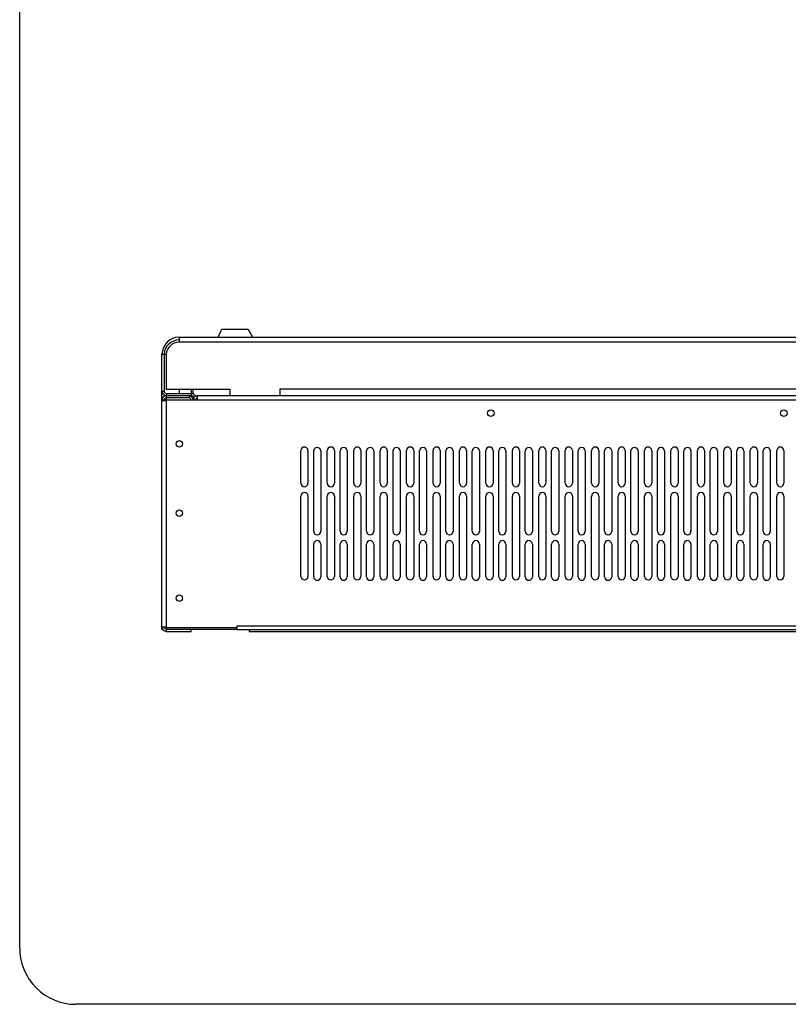
# Model space of a CAD drawing. Units: millimetres. Extents: x -15 to 395, y 19 to 306.
# Drawn here: x -15 to 54, y 19 to 107 of the extents above; entities that cross this region are included whole.
import ezdxf

# ---------------------------------------------------------------- set-up
doc = ezdxf.new("R2010")
doc.units = ezdxf.units.MM
doc.layers.add('DETAIL', color=7, linetype='Continuous')

msp = doc.modelspace()

# ---------------------------------------------------------------- linework, layer by layer
at = {"layer": 'DETAIL'}
for p, q in [((-14.695, 24.252), (-14.695, 301.209)), ((2.958, 78.561), (3.276, 79.26)), ((3.276, 79.26), (5.625, 79.26)), ((5.625, 79.26), (6.006, 78.561)), ((-0.534, 78.561), (-0.534, 78.117)), ((-0.534, 78.561), (132.943, 78.561)), ((132.943, 78.117), (-0.534, 78.117)), ((-2.058, 52.589), (-2.058, 77.037)), ((-2.058, 77.037), (-1.677, 77.037)), ((-1.868, 77.037), (-1.868, 73.735)), ((-1.677, 77.037), (-1.677, 73.926)), ((-1.868, 73.735), (-2.058, 73.735)), ((-1.677, 73.926), (3.974, 73.926)), ((-1.677, 73.545), (0.736, 73.545)), ((-1.677, 73.545), (-1.677, 52.399)), ((-0.534, 73.926), (-0.534, 73.545)), ((0.545, 73.926), (0.545, 73.29)), ((0.736, 73.545), (0.736, 73.926)), ((3.974, 73.926), (3.974, 73.354)), ((121.576, 73.926), (8.419, 73.926)), ((8.419, 73.926), (8.419, 73.354)), ((-2.058, 72.973), (134.466, 72.973)), ((-2.058, 72.91), (-1.677, 72.91)), ((-1.868, 72.91), (-1.868, 72.973)), ((-1.677, 73.354), (0.545, 73.354)), ((0.355, 73.164), (-1.677, 73.164)), ((0.355, 73.354), (0.355, 73.164)), ((1.117, 73.353), (131.292, 73.354)), ((1.117, 72.973), (1.117, 73.353)), ((10.292, 65.578), (10.292, 68.467)), ((10.292, 65.578), (10.292, 68.467)), ((10.927, 68.467), (10.927, 65.567)), ((10.927, 68.467), (10.927, 65.567)), ((11.435, 61.296), (11.435, 68.435)), ((11.435, 61.296), (11.435, 68.435)), ((12.07, 68.435), (12.07, 61.285)), ((12.07, 68.435), (12.07, 61.285)), ((12.642, 65.578), (12.642, 68.467)), ((12.642, 65.578), (12.642, 68.467)), ((13.277, 68.467), (13.277, 65.567)), ((13.277, 68.467), (13.277, 65.567)), ((13.785, 61.296), (13.785, 68.435)), ((13.785, 61.296), (13.785, 68.435)), ((14.42, 68.435), (14.42, 61.285)), ((14.42, 68.435), (14.42, 61.285)), ((14.992, 65.578), (14.992, 68.467)), ((14.992, 65.578), (14.992, 68.467)), ((15.627, 68.467), (15.627, 65.567)), ((15.627, 68.467), (15.627, 65.567)), ((16.135, 61.296), (16.135, 68.435)), ((16.135, 61.296), (16.135, 68.435)), ((16.77, 68.435), (16.77, 61.285)), ((16.77, 68.435), (16.77, 61.285)), ((17.342, 65.578), (17.342, 68.467)), ((17.342, 65.578), (17.342, 68.467)), ((17.977, 68.467), (17.977, 65.567)), ((17.977, 68.467), (17.977, 65.567)), ((18.485, 61.296), (18.485, 68.435)), ((18.485, 61.296), (18.485, 68.435)), ((19.12, 68.435), (19.12, 61.285)), ((19.12, 68.435), (19.12, 61.285)), ((19.692, 65.578), (19.692, 68.467)), ((19.692, 65.578), (19.692, 68.467)), ((20.327, 68.467), (20.327, 65.567)), ((20.327, 68.467), (20.327, 65.567)), ((20.835, 61.296), (20.835, 68.435)), ((20.835, 61.296), (20.835, 68.435)), ((21.47, 68.435), (21.47, 61.285)), ((21.47, 68.435), (21.47, 61.285)), ((22.042, 65.578), (22.042, 68.467)), ((22.042, 65.578), (22.042, 68.467)), ((22.677, 68.467), (22.677, 65.567)), ((22.677, 68.467), (22.677, 65.567)), ((23.185, 61.296), (23.185, 68.435)), ((23.185, 61.296), (23.185, 68.435)), ((23.82, 68.435), (23.82, 61.285)), ((23.82, 68.435), (23.82, 61.285)), ((24.392, 65.578), (24.392, 68.467)), ((24.392, 65.578), (24.392, 68.467)), ((25.027, 68.467), (25.027, 65.567)), ((25.027, 68.467), (25.027, 65.567)), ((25.535, 61.296), (25.535, 68.435)), ((25.535, 61.296), (25.535, 68.435)), ((26.17, 68.435), (26.17, 61.285)), ((26.17, 68.435), (26.17, 61.285)), ((26.742, 65.578), (26.742, 68.467)), ((26.742, 65.578), (26.742, 68.467)), ((27.377, 68.467), (27.377, 65.567)), ((27.377, 68.467), (27.377, 65.567)), ((27.885, 61.296), (27.885, 68.435)), ((27.885, 61.296), (27.885, 68.435)), ((28.52, 68.435), (28.52, 61.285)), ((28.52, 68.435), (28.52, 61.285)), ((29.092, 65.578), (29.092, 68.467)), ((29.092, 65.578), (29.092, 68.467)), ((29.727, 68.467), (29.727, 65.567)), ((29.727, 68.467), (29.727, 65.567)), ((30.235, 61.296), (30.235, 68.435)), ((30.235, 61.296), (30.235, 68.435)), ((30.87, 68.435), (30.87, 61.285)), ((30.87, 68.435), (30.87, 61.285)), ((31.442, 65.578), (31.442, 68.467)), ((31.442, 65.578), (31.442, 68.467)), ((32.077, 68.467), (32.077, 65.567)), ((32.077, 68.467), (32.077, 65.567)), ((32.585, 61.296), (32.585, 68.435)), ((32.585, 61.296), (32.585, 68.435)), ((33.22, 68.435), (33.22, 61.285)), ((33.22, 68.435), (33.22, 61.285)), ((33.792, 65.578), (33.792, 68.467)), ((33.792, 65.578), (33.792, 68.467)), ((34.427, 68.467), (34.427, 65.567)), ((34.427, 68.467), (34.427, 65.567)), ((34.935, 61.296), (34.935, 68.435)), ((34.935, 61.296), (34.935, 68.435)), ((35.57, 68.435), (35.57, 61.285)), ((35.57, 68.435), (35.57, 61.285)), ((36.142, 65.578), (36.142, 68.467)), ((36.142, 65.578), (36.142, 68.467)), ((36.777, 68.467), (36.777, 65.567)), ((36.777, 68.467), (36.777, 65.567)), ((37.285, 61.296), (37.285, 68.435)), ((37.285, 61.296), (37.285, 68.435)), ((37.92, 68.435), (37.92, 61.285)), ((37.92, 68.435), (37.92, 61.285)), ((38.492, 65.578), (38.492, 68.467)), ((38.492, 65.578), (38.492, 68.467)), ((39.127, 68.467), (39.127, 65.567)), ((39.127, 68.467), (39.127, 65.567)), ((39.635, 61.296), (39.635, 68.435)), ((39.635, 61.296), (39.635, 68.435)), ((40.27, 68.435), (40.27, 61.285)), ((40.27, 68.435), (40.27, 61.285)), ((40.842, 65.578), (40.842, 68.467)), ((40.842, 65.578), (40.842, 68.467)), ((41.477, 68.467), (41.477, 65.567)), ((41.477, 68.467), (41.477, 65.567)), ((41.985, 61.296), (41.985, 68.435)), ((41.985, 61.296), (41.985, 68.435)), ((42.62, 68.435), (42.62, 61.285)), ((42.62, 68.435), (42.62, 61.285)), ((43.192, 65.578), (43.192, 68.467)), ((43.192, 65.578), (43.192, 68.467)), ((43.827, 68.467), (43.827, 65.567)), ((43.827, 68.467), (43.827, 65.567)), ((44.335, 61.296), (44.335, 68.435)), ((44.335, 61.296), (44.335, 68.435)), ((44.97, 68.435), (44.97, 61.285)), ((44.97, 68.435), (44.97, 61.285)), ((45.542, 65.578), (45.542, 68.467)), ((45.542, 65.578), (45.542, 68.467)), ((46.177, 68.467), (46.177, 65.567)), ((46.177, 68.467), (46.177, 65.567)), ((46.685, 61.296), (46.685, 68.435)), ((46.685, 61.296), (46.685, 68.435)), ((47.32, 68.435), (47.32, 61.285)), ((47.32, 68.435), (47.32, 61.285)), ((47.892, 65.578), (47.892, 68.467)), ((47.892, 65.578), (47.892, 68.467)), ((48.527, 68.467), (48.527, 65.567)), ((48.527, 68.467), (48.527, 65.567)), ((49.035, 61.296), (49.035, 68.435)), ((49.035, 61.296), (49.035, 68.435)), ((49.67, 68.435), (49.67, 61.285)), ((49.67, 68.435), (49.67, 61.285)), ((50.242, 65.578), (50.242, 68.467)), ((50.242, 65.578), (50.242, 68.467)), ((50.877, 68.467), (50.877, 65.567)), ((50.877, 68.467), (50.877, 65.567)), ((51.385, 61.296), (51.385, 68.435)), ((51.385, 61.296), (51.385, 68.435)), ((52.02, 68.435), (52.02, 61.285)), ((52.02, 68.435), (52.02, 61.285)), ((52.592, 65.578), (52.592, 68.467)), ((52.592, 65.578), (52.592, 68.467)), ((53.227, 68.467), (53.227, 65.567)), ((53.227, 68.467), (53.227, 65.567)), ((10.292, 57.289), (10.292, 64.428)), ((10.292, 57.289), (10.292, 64.428)), ((10.927, 64.428), (10.927, 57.278)), ((10.927, 64.428), (10.927, 57.278)), ((12.642, 57.289), (12.642, 64.428)), ((12.642, 57.289), (12.642, 64.428)), ((13.277, 64.428), (13.277, 57.278)), ((13.277, 64.428), (13.277, 57.278)), ((14.992, 57.289), (14.992, 64.428)), ((14.992, 57.289), (14.992, 64.428)), ((15.627, 64.428), (15.627, 57.278)), ((15.627, 64.428), (15.627, 57.278)), ((17.342, 57.289), (17.342, 64.428)), ((17.342, 57.289), (17.342, 64.428)), ((17.977, 64.428), (17.977, 57.278)), ((17.977, 64.428), (17.977, 57.278)), ((19.692, 57.289), (19.692, 64.428)), ((19.692, 57.289), (19.692, 64.428)), ((20.327, 64.428), (20.327, 57.278)), ((20.327, 64.428), (20.327, 57.278)), ((22.042, 57.289), (22.042, 64.428)), ((22.042, 57.289), (22.042, 64.428)), ((22.677, 64.428), (22.677, 57.278)), ((22.677, 64.428), (22.677, 57.278)), ((24.392, 57.289), (24.392, 64.428)), ((24.392, 57.289), (24.392, 64.428)), ((25.027, 64.428), (25.027, 57.278)), ((25.027, 64.428), (25.027, 57.278)), ((26.742, 57.289), (26.742, 64.428)), ((26.742, 57.289), (26.742, 64.428)), ((27.377, 64.428), (27.377, 57.278)), ((27.377, 64.428), (27.377, 57.278)), ((29.092, 57.289), (29.092, 64.428)), ((29.092, 57.289), (29.092, 64.428)), ((29.727, 64.428), (29.727, 57.278)), ((29.727, 64.428), (29.727, 57.278)), ((31.442, 57.289), (31.442, 64.428)), ((31.442, 57.289), (31.442, 64.428)), ((32.077, 64.428), (32.077, 57.278)), ((32.077, 64.428), (32.077, 57.278)), ((33.792, 57.289), (33.792, 64.428)), ((33.792, 57.289), (33.792, 64.428)), ((34.427, 64.428), (34.427, 57.278)), ((34.427, 64.428), (34.427, 57.278)), ((36.142, 57.289), (36.142, 64.428)), ((36.142, 57.289), (36.142, 64.428)), ((36.777, 64.428), (36.777, 57.278)), ((36.777, 64.428), (36.777, 57.278)), ((38.492, 57.289), (38.492, 64.428)), ((38.492, 57.289), (38.492, 64.428)), ((39.127, 64.428), (39.127, 57.278)), ((39.127, 64.428), (39.127, 57.278)), ((40.842, 57.289), (40.842, 64.428)), ((40.842, 57.289), (40.842, 64.428)), ((41.477, 64.428), (41.477, 57.278)), ((41.477, 64.428), (41.477, 57.278)), ((43.192, 57.289), (43.192, 64.428)), ((43.192, 57.289), (43.192, 64.428)), ((43.827, 64.428), (43.827, 57.278)), ((43.827, 64.428), (43.827, 57.278)), ((45.542, 57.289), (45.542, 64.428)), ((45.542, 57.289), (45.542, 64.428)), ((46.177, 64.428), (46.177, 57.278)), ((46.177, 64.428), (46.177, 57.278)), ((47.892, 57.289), (47.892, 64.428)), ((47.892, 57.289), (47.892, 64.428)), ((48.527, 64.428), (48.527, 57.278)), ((48.527, 64.428), (48.527, 57.278)), ((50.242, 57.289), (50.242, 64.428)), ((50.242, 57.289), (50.242, 64.428)), ((50.877, 64.428), (50.877, 57.278)), ((50.877, 64.428), (50.877, 57.278)), ((52.592, 57.289), (52.592, 64.428)), ((52.592, 57.289), (52.592, 64.428)), ((53.227, 64.428), (53.227, 57.278)), ((53.227, 64.428), (53.227, 57.278)), ((11.435, 57.257), (11.435, 60.146)), ((11.435, 57.257), (11.435, 60.146)), ((12.07, 60.146), (12.07, 57.246)), ((12.07, 60.146), (12.07, 57.246)), ((13.785, 57.257), (13.785, 60.146)), ((13.785, 57.257), (13.785, 60.146)), ((14.42, 60.146), (14.42, 57.246)), ((14.42, 60.146), (14.42, 57.246)), ((16.135, 57.257), (16.135, 60.146)), ((16.135, 57.257), (16.135, 60.146)), ((16.77, 60.146), (16.77, 57.246)), ((16.77, 60.146), (16.77, 57.246)), ((18.485, 57.257), (18.485, 60.146)), ((18.485, 57.257), (18.485, 60.146)), ((19.12, 60.146), (19.12, 57.246)), ((19.12, 60.146), (19.12, 57.246)), ((20.835, 57.257), (20.835, 60.146)), ((20.835, 57.257), (20.835, 60.146)), ((21.47, 60.146), (21.47, 57.246)), ((21.47, 60.146), (21.47, 57.246)), ((23.185, 57.257), (23.185, 60.146)), ((23.185, 57.257), (23.185, 60.146)), ((23.82, 60.146), (23.82, 57.246)), ((23.82, 60.146), (23.82, 57.246)), ((25.535, 57.257), (25.535, 60.146)), ((25.535, 57.257), (25.535, 60.146)), ((26.17, 60.146), (26.17, 57.246)), ((26.17, 60.146), (26.17, 57.246)), ((27.885, 57.257), (27.885, 60.146)), ((27.885, 57.257), (27.885, 60.146)), ((28.52, 60.146), (28.52, 57.246)), ((28.52, 60.146), (28.52, 57.246)), ((30.235, 57.257), (30.235, 60.146)), ((30.235, 57.257), (30.235, 60.146)), ((30.87, 60.146), (30.87, 57.246)), ((30.87, 60.146), (30.87, 57.246)), ((32.585, 57.257), (32.585, 60.146)), ((32.585, 57.257), (32.585, 60.146)), ((33.22, 60.146), (33.22, 57.246)), ((33.22, 60.146), (33.22, 57.246)), ((34.935, 57.257), (34.935, 60.146)), ((34.935, 57.257), (34.935, 60.146)), ((35.57, 60.146), (35.57, 57.246)), ((35.57, 60.146), (35.57, 57.246)), ((37.285, 57.257), (37.285, 60.146)), ((37.285, 57.257), (37.285, 60.146)), ((37.92, 60.146), (37.92, 57.246)), ((37.92, 60.146), (37.92, 57.246)), ((39.635, 57.257), (39.635, 60.146)), ((39.635, 57.257), (39.635, 60.146)), ((40.27, 60.146), (40.27, 57.246)), ((40.27, 60.146), (40.27, 57.246)), ((41.985, 57.257), (41.985, 60.146)), ((41.985, 57.257), (41.985, 60.146)), ((42.62, 60.146), (42.62, 57.246)), ((42.62, 60.146), (42.62, 57.246)), ((44.335, 57.257), (44.335, 60.146)), ((44.335, 57.257), (44.335, 60.146)), ((44.97, 60.146), (44.97, 57.246)), ((44.97, 60.146), (44.97, 57.246)), ((46.685, 57.257), (46.685, 60.146)), ((46.685, 57.257), (46.685, 60.146)), ((47.32, 60.146), (47.32, 57.246)), ((47.32, 60.146), (47.32, 57.246)), ((49.035, 57.257), (49.035, 60.146)), ((49.035, 57.257), (49.035, 60.146)), ((49.67, 60.146), (49.67, 57.246)), ((49.67, 60.146), (49.67, 57.246)), ((51.385, 57.257), (51.385, 60.146)), ((51.385, 57.257), (51.385, 60.146)), ((52.02, 60.146), (52.02, 57.246)), ((52.02, 60.146), (52.02, 57.246)), ((-1.677, 52.78), (-2.058, 52.78)), ((-2.058, 52.589), (-1.995, 52.589)), ((0.672, 52.717), (-1.677, 52.717)), ((-1.677, 52.589), (1.053, 52.589)), ((0.545, 52.399), (0.545, 52.589)), ((4.609, 52.717), (0.672, 52.717)), ((1.053, 52.589), (4.609, 52.589)), ((4.609, 52.907), (4.609, 52.526)), ((4.609, 52.907), (127.799, 52.907)), ((127.799, 52.526), (4.609, 52.526)), ((5.689, 52.526), (5.689, 52.399)), ((-1.677, 52.399), (0.545, 52.399)), ((5.689, 52.399), (126.72, 52.399)), ((390.261, 19.252), (-9.695, 19.252))]:
    msp.add_line(p, q, dxfattribs=at)
for centre in [(27.184, 71.798), (53.218, 71.798), (-0.503, 69.068), (-0.503, 62.908), (-0.503, 55.352)]:
    msp.add_circle(centre, 0.286, dxfattribs=at)
for centre, radius, start, end in [((-0.455, 76.958), 1.605, 92.84728, 177.17158), ((-0.522, 76.959), 1.348, 90.52316, 176.6932), ((-0.469, 76.903), 1.216, 93.08183, 173.65541), ((-1.642, 73.77), 0.418, 184.83892, 265.16108), ((-1.637, 73.775), 0.234, 189.87946, 260.12054), ((0.574, 73.129), 0.416, 24.88917, 94.0009), ((-1.642, 72.938), 0.418, 94.83892, 175.16108), ((-1.637, 72.933), 0.234, 99.87946, 170.12054), ((0.319, 72.938), 0.418, 4.83892, 85.16108), ((0.315, 72.933), 0.234, 9.87946, 80.12054), ((0.574, 73.13), 0.226, 7.33054, 97.26195), ((1.152, 72.938), 0.418, 94.83892, 175.16108), ((1.157, 72.933), 0.234, 99.87946, 170.12054), ((10.61, 68.467), 0.317, 0, 180), ((10.61, 68.467), 0.317, 0, 180), ((11.753, 68.435), 0.317, 0, 180), ((11.753, 68.435), 0.317, 0, 180), ((12.96, 68.467), 0.317, 0, 180), ((12.96, 68.467), 0.317, 0, 180), ((14.103, 68.435), 0.317, 0, 180), ((14.103, 68.435), 0.317, 0, 180), ((15.31, 68.467), 0.317, 0, 180), ((15.31, 68.467), 0.317, 0, 180), ((16.453, 68.435), 0.317, 0, 180), ((16.453, 68.435), 0.317, 0, 180), ((17.66, 68.467), 0.317, 0, 180), ((17.66, 68.467), 0.317, 0, 180), ((18.803, 68.435), 0.317, 0, 180), ((18.803, 68.435), 0.317, 0, 180), ((20.01, 68.467), 0.317, 0, 180), ((20.01, 68.467), 0.317, 0, 180), ((21.153, 68.435), 0.317, 0, 180), ((21.153, 68.435), 0.317, 0, 180), ((22.36, 68.467), 0.317, 0, 180), ((22.36, 68.467), 0.317, 0, 180), ((23.503, 68.435), 0.317, 0, 180), ((23.503, 68.435), 0.317, 0, 180), ((24.71, 68.467), 0.317, 0, 180), ((24.71, 68.467), 0.317, 0, 180), ((25.853, 68.435), 0.317, 0, 180), ((25.853, 68.435), 0.317, 0, 180), ((27.06, 68.467), 0.317, 0, 180), ((27.06, 68.467), 0.317, 0, 180), ((28.203, 68.435), 0.317, 0, 180), ((28.203, 68.435), 0.317, 0, 180), ((29.41, 68.467), 0.317, 0, 180), ((29.41, 68.467), 0.317, 0, 180), ((30.553, 68.435), 0.317, 0, 180), ((30.553, 68.435), 0.317, 0, 180), ((31.76, 68.467), 0.317, 0, 180), ((31.76, 68.467), 0.317, 0, 180), ((32.903, 68.435), 0.317, 0, 180), ((32.903, 68.435), 0.317, 0, 180), ((34.11, 68.467), 0.317, 0, 180), ((34.11, 68.467), 0.317, 0, 180), ((35.253, 68.435), 0.317, 0, 180), ((35.253, 68.435), 0.317, 0, 180), ((36.46, 68.467), 0.317, 0, 180), ((36.46, 68.467), 0.317, 0, 180), ((37.603, 68.435), 0.317, 0, 180), ((37.603, 68.435), 0.317, 0, 180), ((38.81, 68.467), 0.317, 0, 180), ((38.81, 68.467), 0.317, 0, 180), ((39.953, 68.435), 0.317, 0, 180), ((39.953, 68.435), 0.317, 0, 180), ((41.16, 68.467), 0.317, 0, 180), ((41.16, 68.467), 0.317, 0, 180), ((42.303, 68.435), 0.317, 0, 180), ((42.303, 68.435), 0.317, 0, 180), ((43.51, 68.467), 0.317, 0, 180), ((43.51, 68.467), 0.317, 0, 180), ((44.653, 68.435), 0.317, 0, 180), ((44.653, 68.435), 0.317, 0, 180), ((45.86, 68.467), 0.317, 0, 180), ((45.86, 68.467), 0.317, 0, 180), ((47.003, 68.435), 0.317, 0, 180), ((47.003, 68.435), 0.317, 0, 180), ((48.21, 68.467), 0.317, 0, 180), ((48.21, 68.467), 0.317, 0, 180), ((49.353, 68.435), 0.317, 0, 180), ((49.353, 68.435), 0.317, 0, 180), ((50.56, 68.467), 0.317, 0, 180), ((50.56, 68.467), 0.317, 0, 180), ((51.703, 68.435), 0.317, 0, 180), ((51.703, 68.435), 0.317, 0, 180), ((52.91, 68.467), 0.317, 0, 180), ((52.91, 68.467), 0.317, 0, 180), ((10.61, 65.578), 0.318, 180, 0), ((10.61, 65.578), 0.318, 180, 0), ((12.96, 65.578), 0.318, 180, 0), ((12.96, 65.578), 0.318, 180, 0), ((15.31, 65.578), 0.318, 180, 0), ((15.31, 65.578), 0.318, 180, 0), ((17.66, 65.578), 0.318, 180, 0), ((17.66, 65.578), 0.318, 180, 0), ((20.01, 65.578), 0.318, 180, 0), ((20.01, 65.578), 0.318, 180, 0), ((22.36, 65.578), 0.318, 180, 0), ((22.36, 65.578), 0.318, 180, 0), ((24.71, 65.578), 0.318, 180, 0), ((24.71, 65.578), 0.318, 180, 0), ((27.06, 65.578), 0.318, 180, 0), ((27.06, 65.578), 0.318, 180, 0), ((29.41, 65.578), 0.318, 180, 0), ((29.41, 65.578), 0.318, 180, 0), ((31.76, 65.578), 0.318, 180, 0), ((31.76, 65.578), 0.318, 180, 0), ((34.11, 65.578), 0.318, 180, 0), ((34.11, 65.578), 0.318, 180, 0), ((36.46, 65.578), 0.318, 180, 0), ((36.46, 65.578), 0.318, 180, 0), ((38.81, 65.578), 0.318, 180, 0), ((38.81, 65.578), 0.318, 180, 0), ((41.16, 65.578), 0.318, 180, 0), ((41.16, 65.578), 0.318, 180, 0), ((43.51, 65.578), 0.318, 180, 0), ((43.51, 65.578), 0.318, 180, 0), ((45.86, 65.578), 0.318, 180, 0), ((45.86, 65.578), 0.318, 180, 0), ((48.21, 65.578), 0.318, 180, 0), ((48.21, 65.578), 0.318, 180, 0), ((50.56, 65.578), 0.318, 180, 0), ((50.56, 65.578), 0.318, 180, 0), ((52.91, 65.578), 0.318, 180, 0), ((52.91, 65.578), 0.318, 180, 0), ((10.61, 64.428), 0.317, 0, 180), ((10.61, 64.428), 0.317, 0, 180), ((12.96, 64.428), 0.317, 0, 180), ((12.96, 64.428), 0.317, 0, 180), ((15.31, 64.428), 0.317, 0, 180), ((15.31, 64.428), 0.317, 0, 180), ((17.66, 64.428), 0.317, 0, 180), ((17.66, 64.428), 0.317, 0, 180), ((20.01, 64.428), 0.317, 0, 180), ((20.01, 64.428), 0.317, 0, 180), ((22.36, 64.428), 0.317, 0, 180), ((22.36, 64.428), 0.317, 0, 180), ((24.71, 64.428), 0.317, 0, 180), ((24.71, 64.428), 0.317, 0, 180), ((27.06, 64.428), 0.317, 0, 180), ((27.06, 64.428), 0.317, 0, 180), ((29.41, 64.428), 0.317, 0, 180), ((29.41, 64.428), 0.317, 0, 180), ((31.76, 64.428), 0.317, 0, 180), ((31.76, 64.428), 0.317, 0, 180), ((34.11, 64.428), 0.317, 0, 180), ((34.11, 64.428), 0.317, 0, 180), ((36.46, 64.428), 0.317, 0, 180), ((36.46, 64.428), 0.317, 0, 180), ((38.81, 64.428), 0.317, 0, 180), ((38.81, 64.428), 0.317, 0, 180), ((41.16, 64.428), 0.317, 0, 180), ((41.16, 64.428), 0.317, 0, 180), ((43.51, 64.428), 0.317, 0, 180), ((43.51, 64.428), 0.317, 0, 180), ((45.86, 64.428), 0.317, 0, 180), ((45.86, 64.428), 0.317, 0, 180), ((48.21, 64.428), 0.317, 0, 180), ((48.21, 64.428), 0.317, 0, 180), ((50.56, 64.428), 0.317, 0, 180), ((50.56, 64.428), 0.317, 0, 180), ((52.91, 64.428), 0.317, 0, 180), ((52.91, 64.428), 0.317, 0, 180), ((11.753, 61.296), 0.318, 180, 0), ((11.753, 61.296), 0.318, 180, 0), ((14.103, 61.296), 0.318, 180, 0), ((14.103, 61.296), 0.318, 180, 0), ((16.453, 61.296), 0.318, 180, 0), ((16.453, 61.296), 0.318, 180, 0), ((18.803, 61.296), 0.318, 180, 0), ((18.803, 61.296), 0.318, 180, 0), ((21.153, 61.296), 0.318, 180, 0), ((21.153, 61.296), 0.318, 180, 0), ((23.503, 61.296), 0.318, 180, 0), ((23.503, 61.296), 0.318, 180, 0), ((25.853, 61.296), 0.318, 180, 0), ((25.853, 61.296), 0.318, 180, 0), ((28.203, 61.296), 0.318, 180, 0), ((28.203, 61.296), 0.318, 180, 0), ((30.553, 61.296), 0.318, 180, 0), ((30.553, 61.296), 0.318, 180, 0), ((32.903, 61.296), 0.318, 180, 0), ((32.903, 61.296), 0.318, 180, 0), ((35.253, 61.296), 0.318, 180, 0), ((35.253, 61.296), 0.318, 180, 0), ((37.603, 61.296), 0.318, 180, 0), ((37.603, 61.296), 0.318, 180, 0), ((39.953, 61.296), 0.318, 180, 0), ((39.953, 61.296), 0.318, 180, 0), ((42.303, 61.296), 0.318, 180, 0), ((42.303, 61.296), 0.318, 180, 0), ((44.653, 61.296), 0.318, 180, 0), ((44.653, 61.296), 0.318, 180, 0), ((47.003, 61.296), 0.318, 180, 0), ((47.003, 61.296), 0.318, 180, 0), ((49.353, 61.296), 0.318, 180, 0), ((49.353, 61.296), 0.318, 180, 0), ((51.703, 61.296), 0.318, 180, 0), ((51.703, 61.296), 0.318, 180, 0), ((11.753, 60.146), 0.317, 0, 180), ((11.753, 60.146), 0.317, 0, 180), ((14.103, 60.146), 0.317, 0, 180), ((14.103, 60.146), 0.317, 0, 180), ((16.453, 60.146), 0.317, 0, 180), ((16.453, 60.146), 0.317, 0, 180), ((18.803, 60.146), 0.317, 0, 180), ((18.803, 60.146), 0.317, 0, 180), ((21.153, 60.146), 0.317, 0, 180), ((21.153, 60.146), 0.317, 0, 180), ((23.503, 60.146), 0.317, 0, 180), ((23.503, 60.146), 0.317, 0, 180), ((25.853, 60.146), 0.317, 0, 180), ((25.853, 60.146), 0.317, 0, 180), ((28.203, 60.146), 0.317, 0, 180), ((28.203, 60.146), 0.317, 0, 180), ((30.553, 60.146), 0.317, 0, 180), ((30.553, 60.146), 0.317, 0, 180), ((32.903, 60.146), 0.317, 0, 180), ((32.903, 60.146), 0.317, 0, 180), ((35.253, 60.146), 0.317, 0, 180), ((35.253, 60.146), 0.317, 0, 180), ((37.603, 60.146), 0.317, 0, 180), ((37.603, 60.146), 0.317, 0, 180), ((39.953, 60.146), 0.317, 0, 180), ((39.953, 60.146), 0.317, 0, 180), ((42.303, 60.146), 0.317, 0, 180), ((42.303, 60.146), 0.317, 0, 180), ((44.653, 60.146), 0.317, 0, 180), ((44.653, 60.146), 0.317, 0, 180), ((47.003, 60.146), 0.317, 0, 180), ((47.003, 60.146), 0.317, 0, 180), ((49.353, 60.146), 0.317, 0, 180), ((49.353, 60.146), 0.317, 0, 180), ((51.703, 60.146), 0.317, 0, 180), ((51.703, 60.146), 0.317, 0, 180), ((10.61, 57.289), 0.318, 180, 0), ((10.61, 57.289), 0.318, 180, 0), ((11.753, 57.257), 0.318, 180, 0), ((11.753, 57.257), 0.318, 180, 0), ((12.96, 57.289), 0.318, 180, 0), ((12.96, 57.289), 0.318, 180, 0), ((14.103, 57.257), 0.318, 180, 0), ((14.103, 57.257), 0.318, 180, 0), ((15.31, 57.289), 0.318, 180, 0), ((15.31, 57.289), 0.318, 180, 0), ((16.453, 57.257), 0.318, 180, 0), ((16.453, 57.257), 0.318, 180, 0), ((17.66, 57.289), 0.318, 180, 0), ((17.66, 57.289), 0.318, 180, 0), ((18.803, 57.257), 0.318, 180, 0), ((18.803, 57.257), 0.318, 180, 0), ((20.01, 57.289), 0.318, 180, 0), ((20.01, 57.289), 0.318, 180, 0), ((21.153, 57.257), 0.318, 180, 0), ((21.153, 57.257), 0.318, 180, 0), ((22.36, 57.289), 0.318, 180, 0), ((22.36, 57.289), 0.318, 180, 0), ((23.503, 57.257), 0.318, 180, 0), ((23.503, 57.257), 0.318, 180, 0), ((24.71, 57.289), 0.318, 180, 0), ((24.71, 57.289), 0.318, 180, 0), ((25.853, 57.257), 0.318, 180, 0), ((25.853, 57.257), 0.318, 180, 0), ((27.06, 57.289), 0.318, 180, 0), ((27.06, 57.289), 0.318, 180, 0), ((28.203, 57.257), 0.318, 180, 0), ((28.203, 57.257), 0.318, 180, 0), ((29.41, 57.289), 0.318, 180, 0), ((29.41, 57.289), 0.318, 180, 0), ((30.553, 57.257), 0.318, 180, 0), ((30.553, 57.257), 0.318, 180, 0), ((31.76, 57.289), 0.318, 180, 0), ((31.76, 57.289), 0.318, 180, 0), ((32.903, 57.257), 0.318, 180, 0), ((32.903, 57.257), 0.318, 180, 0), ((34.11, 57.289), 0.318, 180, 0), ((34.11, 57.289), 0.318, 180, 0), ((35.253, 57.257), 0.318, 180, 0), ((35.253, 57.257), 0.318, 180, 0), ((36.46, 57.289), 0.318, 180, 0), ((36.46, 57.289), 0.318, 180, 0), ((37.603, 57.257), 0.318, 180, 0), ((37.603, 57.257), 0.318, 180, 0), ((38.81, 57.289), 0.318, 180, 0), ((38.81, 57.289), 0.318, 180, 0), ((39.953, 57.257), 0.318, 180, 0), ((39.953, 57.257), 0.318, 180, 0), ((41.16, 57.289), 0.318, 180, 0), ((41.16, 57.289), 0.318, 180, 0), ((42.303, 57.257), 0.318, 180, 0), ((42.303, 57.257), 0.318, 180, 0), ((43.51, 57.289), 0.318, 180, 0), ((43.51, 57.289), 0.318, 180, 0), ((44.653, 57.257), 0.318, 180, 0), ((44.653, 57.257), 0.318, 180, 0), ((45.86, 57.289), 0.318, 180, 0), ((45.86, 57.289), 0.318, 180, 0), ((47.003, 57.257), 0.318, 180, 0), ((47.003, 57.257), 0.318, 180, 0), ((48.21, 57.289), 0.318, 180, 0), ((48.21, 57.289), 0.318, 180, 0), ((49.353, 57.257), 0.318, 180, 0), ((49.353, 57.257), 0.318, 180, 0), ((50.56, 57.289), 0.318, 180, 0), ((50.56, 57.289), 0.318, 180, 0), ((51.703, 57.257), 0.318, 180, 0), ((51.703, 57.257), 0.318, 180, 0), ((52.91, 57.289), 0.318, 180, 0), ((52.91, 57.289), 0.318, 180, 0), ((-1.642, 52.815), 0.418, 184.85606, 265.14394), ((-1.637, 52.82), 0.234, 189.84414, 260.15586), ((-9.695, 24.252), 5, 180, 270)]:
    msp.add_arc(centre, radius, start, end, dxfattribs=at)

doc.saveas('drawing.dxf')
